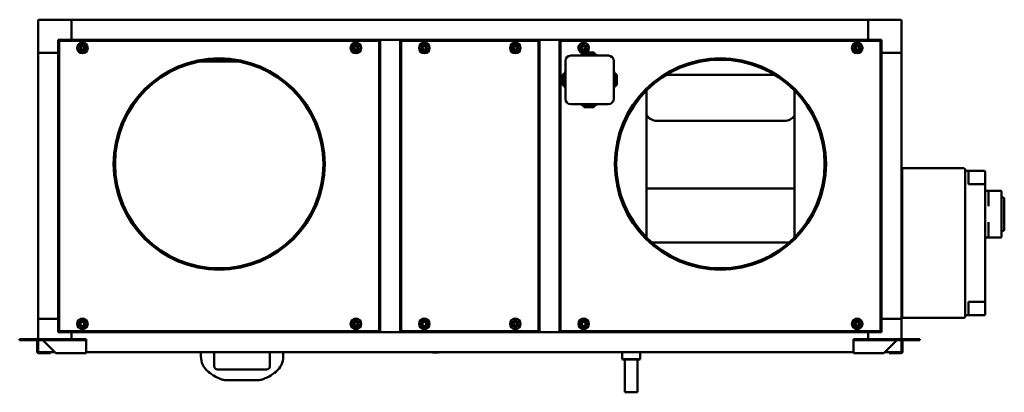
# Model space of a CAD drawing. Units: millimetres. Extents: x 259 to 6113, y 245 to 4386.
# Drawn here: x 4290 to 5773, y 2088 to 2649 of the extents above; entities that cross this region are included whole.
import ezdxf

# ---------------------------------------------------------------- set-up
doc = ezdxf.new("R2010")
doc.units = ezdxf.units.MM
doc.header["$LTSCALE"] = 15
doc.layers.add('Visibile (ISO)', color=7, linetype='Continuous', lineweight=50)

msp = doc.modelspace()

# ---------------------------------------------------------------- linework, layer by layer
at = {"layer": 'Visibile (ISO)'}
for p, q in [((4318.2, 2647.6), (4318.2, 2598.6)), ((4368.2, 2648.6), (4319.2, 2648.6)), ((4368.2, 2648.6), (4368.2, 2647.6)), ((4368.2, 2648.6), (5568.2, 2648.6)), ((4368.2, 2647.6), (4368.2, 2648.6)), ((4368.2, 2618.6), (4368.2, 2647.6)), ((4368.2, 2647.6), (4368.2, 2618.6)), ((5568.2, 2647.6), (5568.2, 2648.6)), ((5617.2, 2648.6), (5568.2, 2648.6)), ((5568.2, 2648.6), (5568.2, 2647.6)), ((5568.2, 2618.6), (5568.2, 2647.6)), ((5568.2, 2618.6), (5568.2, 2647.6)), ((5618.2, 2598.6), (5618.2, 2647.6)), ((4348.2, 2618.6), (4368.2, 2618.6)), ((4348.2, 2598.6), (4348.2, 2618.6)), ((4349.7, 2180.7), (4349.7, 2616.6)), ((4350.2, 2616.6), (4349.7, 2616.6)), ((4350.3, 2617.1), (4831.2, 2617.1)), ((4350.3, 2616.6), (4350.3, 2617.1)), ((4368.2, 2618.6), (4368.2, 2617.1)), ((4368.2, 2618.6), (4368.2, 2617.1)), ((4368.2, 2618.6), (5568.2, 2618.6)), ((4831.2, 2616.6), (4831.2, 2617.1)), ((4831.2, 2616.6), (4831.7, 2616.6)), ((4831.7, 2616.6), (4831.7, 2180.7)), ((4863.2, 2618.6), (4833.2, 2618.6)), ((4833.2, 2618.6), (4833.2, 2178.6)), ((4863.2, 2618.6), (4863.2, 2178.6)), ((4864.7, 2180.7), (4864.7, 2616.6)), ((4865.2, 2616.6), (4864.7, 2616.6)), ((4865.3, 2617.1), (5071.2, 2617.1)), ((4865.3, 2616.6), (4865.3, 2617.1)), ((5071.2, 2616.6), (5071.2, 2617.1)), ((5071.2, 2616.6), (5071.7, 2616.6)), ((5071.7, 2616.6), (5071.7, 2180.7)), ((5103.2, 2618.6), (5073.2, 2618.6)), ((5073.2, 2618.6), (5073.2, 2178.6)), ((5103.2, 2618.6), (5103.2, 2178.6)), ((5104.7, 2180.7), (5104.7, 2616.6)), ((5105.2, 2616.6), (5104.7, 2616.6)), ((5105.3, 2617.1), (5586.2, 2617.1)), ((5105.3, 2616.6), (5105.3, 2617.1)), ((5568.2, 2618.6), (5588.2, 2618.6)), ((5568.2, 2617.1), (5568.2, 2618.6)), ((5568.2, 2617.1), (5568.2, 2618.6)), ((5586.2, 2616.6), (5586.2, 2617.1)), ((5586.2, 2616.6), (5586.7, 2616.6)), ((5586.7, 2616.6), (5586.7, 2180.7)), ((5588.2, 2618.6), (5588.2, 2598.6)), ((4318.2, 2598.6), (4319.2, 2598.6)), ((4318.2, 2198.6), (4318.2, 2598.6)), ((4319.2, 2598.6), (4318.2, 2598.6)), ((4348.2, 2598.6), (4319.2, 2598.6)), ((4348.2, 2598.6), (4319.2, 2598.6)), ((4349.7, 2598.6), (4348.2, 2598.6)), ((4348.2, 2198.6), (4348.2, 2598.6)), ((4349.7, 2598.6), (4348.2, 2598.6)), ((4831.7, 2599.6), (4833.2, 2599.6)), ((4833.2, 2599.6), (4831.7, 2599.6)), ((4863.2, 2599.6), (4864.7, 2599.6)), ((4864.7, 2599.6), (4863.2, 2599.6)), ((5071.7, 2599.6), (5073.2, 2599.6)), ((5073.2, 2599.6), (5071.7, 2599.6)), ((5103.2, 2599.6), (5104.7, 2599.6)), ((5104.7, 2599.6), (5103.2, 2599.6)), ((5137.7, 2597.1), (5157.7, 2597.1)), ((5137.7, 2595.1), (5137.7, 2597.1)), ((5139.7, 2599.1), (5155.7, 2599.1)), ((5139.7, 2597.1), (5139.7, 2599.1)), ((5155.7, 2597.1), (5155.7, 2599.1)), ((5157.7, 2595.1), (5157.7, 2597.1)), ((5588.2, 2598.6), (5586.7, 2598.6)), ((5588.2, 2598.6), (5586.7, 2598.6)), ((5588.2, 2198.6), (5588.2, 2598.6)), ((5617.2, 2598.6), (5588.2, 2598.6)), ((5617.2, 2598.6), (5588.2, 2598.6)), ((5617.2, 2598.6), (5618.2, 2598.6)), ((5618.2, 2598.6), (5617.2, 2598.6)), ((5618.2, 2198.6), (5618.2, 2598.6)), ((4560.9, 2585.6), (4620.6, 2585.6)), ((5112.2, 2586.6), (5112.2, 2529.6)), ((5177.2, 2594.6), (5120.2, 2594.6)), ((5135.2, 2595.1), (5160.2, 2595.1)), ((5135.2, 2594.6), (5135.2, 2595.1)), ((5160.2, 2594.6), (5160.2, 2595.1)), ((5185.2, 2529.6), (5185.2, 2586.6)), ((5107.7, 2550.1), (5107.7, 2566.1)), ((5109.7, 2566.1), (5107.7, 2566.1)), ((5109.7, 2548.1), (5109.7, 2568.1)), ((5111.7, 2568.1), (5109.7, 2568.1)), ((5111.7, 2545.6), (5111.7, 2570.6)), ((5112.2, 2570.6), (5111.7, 2570.6)), ((5185.2, 2570.6), (5185.7, 2570.6)), ((5185.7, 2570.6), (5185.7, 2545.6)), ((5185.7, 2568.1), (5187.7, 2568.1)), ((5187.7, 2568.1), (5187.7, 2548.1)), ((5187.7, 2566.1), (5189.7, 2566.1)), ((5189.7, 2566.1), (5189.7, 2550.1)), ((5427.3, 2565.6), (5264.2, 2565.6)), ((5109.7, 2550.1), (5107.7, 2550.1)), ((5111.7, 2548.1), (5109.7, 2548.1)), ((5112.2, 2545.6), (5111.7, 2545.6)), ((5185.2, 2545.6), (5185.7, 2545.6)), ((5185.7, 2548.1), (5187.7, 2548.1)), ((5187.7, 2550.1), (5189.7, 2550.1)), ((5234.2, 2321.3), (5234.2, 2542)), ((5457.2, 2321.3), (5457.2, 2542)), ((5120.2, 2521.6), (5177.2, 2521.6)), ((5135.2, 2521.6), (5135.2, 2521.1)), ((5160.2, 2521.1), (5135.2, 2521.1)), ((5137.7, 2521.1), (5137.7, 2519.1)), ((5157.7, 2521.1), (5157.7, 2519.1)), ((5160.2, 2521.6), (5160.2, 2521.1)), ((5157.7, 2519.1), (5137.7, 2519.1)), ((5139.7, 2519.1), (5139.7, 2517.1)), ((5155.7, 2517.1), (5139.7, 2517.1)), ((5155.7, 2519.1), (5155.7, 2517.1)), ((5250.2, 2496.6), (5442.2, 2496.6)), ((5619.2, 2415.1), (5619.2, 2425.1)), ((5712.2, 2425.1), (5619.2, 2425.1)), ((5714.2, 2423.1), (5714.2, 2415.1)), ((5719.2, 2421.1), (5715.2, 2421.1)), ((5719.2, 2421.1), (5743.2, 2421.1)), ((5719.2, 2421.1), (5719.2, 2411.1)), ((5744.2, 2420.1), (5744.2, 2409.1)), ((5104.3, 2390.7), (5104.3, 2406.6)), ((5104.3, 2406.6), (5104.7, 2406.6)), ((5619.2, 2405.6), (5618.2, 2405.6)), ((5619.2, 2210.1), (5619.2, 2415.1)), ((5714.2, 2210.1), (5714.2, 2415.1)), ((5719.2, 2401.1), (5719.2, 2411.1)), ((5744.2, 2401.1), (5744.2, 2409.1)), ((5104.3, 2390.7), (5104.7, 2390.7)), ((5457.2, 2394.6), (5234.2, 2394.6)), ((5619.2, 2389.6), (5618.2, 2389.6)), ((5743.2, 2401.1), (5719.2, 2401.1)), ((5743.2, 2401.1), (5744.2, 2401.1)), ((5744.2, 2224.1), (5744.2, 2401.1)), ((5748.2, 2391.1), (5744.2, 2391.1)), ((5748.2, 2391.1), (5768.2, 2391.1)), ((5749.2, 2390.1), (5749.2, 2389.1)), ((5749.2, 2368), (5749.2, 2389.1)), ((5769.2, 2390.1), (5769.2, 2322.1)), ((5769.2, 2381.3), (5771.2, 2381.3)), ((5773.2, 2379.3), (5773.2, 2371.9)), ((5773.2, 2333), (5773.2, 2371.9)), ((5749.2, 2323.1), (5749.2, 2344.3)), ((5769.2, 2331), (5771.2, 2331)), ((5242.4, 2313.6), (5449.1, 2313.6)), ((5744.2, 2321.1), (5748.2, 2321.1)), ((5748.2, 2321.1), (5768.2, 2321.1)), ((5749.2, 2323.1), (5749.2, 2322.1)), ((5619.2, 2235.6), (5618.2, 2235.6)), ((5619.2, 2219.6), (5618.2, 2219.6)), ((5619.2, 2200.1), (5619.2, 2210.1)), ((5714.2, 2210.1), (5714.2, 2202.1)), ((5719.2, 2214.1), (5719.2, 2224.1)), ((5719.2, 2224.1), (5743.2, 2224.1)), ((5719.2, 2214.1), (5719.2, 2204.1)), ((5744.2, 2224.1), (5743.2, 2224.1)), ((5744.2, 2216.1), (5744.2, 2224.1)), ((5744.2, 2216.1), (5744.2, 2205.1)), ((4318.2, 2198.6), (4319.2, 2198.6)), ((4318.2, 2198.6), (4319.2, 2198.6)), ((4318.2, 2198.6), (4318.2, 2168.1)), ((4348.2, 2198.6), (4319.2, 2198.6)), ((4319.2, 2198.6), (4348.2, 2198.6)), ((4349.7, 2198.6), (4348.2, 2198.6)), ((4348.2, 2198.6), (4349.7, 2198.6)), ((4348.2, 2178.6), (4348.2, 2198.6)), ((4831.7, 2197.6), (4833.2, 2197.6)), ((4831.7, 2197.6), (4833.2, 2197.6)), ((4863.2, 2197.6), (4864.7, 2197.6)), ((4863.2, 2197.6), (4864.7, 2197.6)), ((5071.7, 2197.6), (5073.2, 2197.6)), ((5071.7, 2197.6), (5073.2, 2197.6)), ((5103.2, 2197.6), (5104.7, 2197.6)), ((5103.2, 2197.6), (5104.7, 2197.6)), ((5588.2, 2198.6), (5586.7, 2198.6)), ((5586.7, 2198.6), (5588.2, 2198.6)), ((5617.2, 2198.6), (5588.2, 2198.6)), ((5617.2, 2198.6), (5588.2, 2198.6)), ((5588.2, 2198.6), (5588.2, 2178.6)), ((5617.2, 2198.6), (5618.2, 2198.6)), ((5617.2, 2198.6), (5618.2, 2198.6)), ((5618.2, 2168.1), (5618.2, 2198.6)), ((5619.2, 2200.1), (5712.2, 2200.1)), ((5715.2, 2204.1), (5719.2, 2204.1)), ((5743.2, 2204.1), (5719.2, 2204.1)), ((4350.2, 2180.7), (4349.7, 2180.7)), ((4350.3, 2180.6), (4350.3, 2180.1)), ((4831.2, 2180.1), (4350.3, 2180.1)), ((4368.2, 2180.1), (4368.2, 2178.6)), ((4368.2, 2180.1), (4368.2, 2178.6)), ((4831.2, 2180.7), (4831.7, 2180.7)), ((4831.2, 2180.6), (4831.2, 2180.1)), ((4865.2, 2180.7), (4864.7, 2180.7)), ((4865.3, 2180.6), (4865.3, 2180.1)), ((5071.2, 2180.1), (4865.3, 2180.1)), ((5071.2, 2180.7), (5071.7, 2180.7)), ((5071.2, 2180.6), (5071.2, 2180.1)), ((5105.2, 2180.7), (5104.7, 2180.7)), ((5105.3, 2180.6), (5105.3, 2180.1)), ((5586.2, 2180.1), (5105.3, 2180.1)), ((5568.2, 2178.6), (5568.2, 2180.1)), ((5568.2, 2178.6), (5568.2, 2180.1)), ((5586.2, 2180.7), (5586.7, 2180.7)), ((5586.2, 2180.6), (5586.2, 2180.1)), ((4290.2, 2168.1), (4294.2, 2168.1)), ((4290.2, 2166.6), (4290.2, 2168.1)), ((4290.2, 2166.6), (4294.2, 2166.6)), ((4383.2, 2168.1), (4294.2, 2168.1)), ((4383.2, 2166.6), (4294.2, 2166.6)), ((4316.7, 2148.7), (4316.7, 2166.5)), ((4316.7, 2166.5), (4316.8, 2166.5)), ((4316.8, 2166.5), (4318.2, 2166.5)), ((4318.2, 2166.6), (4318.2, 2149.6)), ((4325.3, 2166.5), (4343.1, 2148.7)), ((4368.2, 2178.6), (4348.2, 2178.6)), ((4368.2, 2178.6), (4368.2, 2168.1)), ((4368.2, 2178.6), (5568.2, 2178.6)), ((4368.2, 2178.6), (4368.2, 2168.1)), ((4383.2, 2168.1), (4390.2, 2168.1)), ((4390.2, 2166.6), (4383.2, 2166.6)), ((4390.2, 2166.6), (4390.2, 2168.1)), ((4390.2, 2166.6), (4390.2, 2166.5)), ((4390.2, 2148.7), (4390.2, 2166.5)), ((4833.2, 2178.6), (4863.2, 2178.6)), ((5073.2, 2178.6), (5103.2, 2178.6)), ((5546.2, 2168.1), (5553.2, 2168.1)), ((5546.2, 2168.1), (5546.2, 2166.6)), ((5553.2, 2166.6), (5546.2, 2166.6)), ((5546.2, 2166.6), (5546.2, 2166.5)), ((5546.2, 2166.5), (5546.2, 2148.7)), ((5642.2, 2168.1), (5553.2, 2168.1)), ((5642.2, 2166.6), (5553.2, 2166.6)), ((5568.2, 2178.6), (5568.2, 2168.1)), ((5588.2, 2178.6), (5568.2, 2178.6)), ((5568.2, 2168.1), (5568.2, 2178.6)), ((5593.4, 2148.7), (5611.2, 2166.5)), ((5618.2, 2149.6), (5618.2, 2166.6)), ((5618.2, 2166.5), (5619.7, 2166.5)), ((5619.7, 2166.5), (5619.7, 2148.7)), ((5619.7, 2166.5), (5619.7, 2166.5)), ((5642.2, 2168.1), (5646.2, 2168.1)), ((5642.2, 2166.6), (5646.2, 2166.6)), ((5646.2, 2166.6), (5646.2, 2168.1)), ((4316.7, 2148.7), (4317.6, 2148.7)), ((4317.6, 2148.7), (4318.2, 2148.7)), ((4318.2, 2149.6), (4318.2, 2148.7)), ((4318.3, 2148.6), (4319.2, 2148.6)), ((4318.3, 2148.6), (4318.3, 2148.6)), ((4318.3, 2147.1), (4318.3, 2148.6)), ((4336.7, 2147.1), (4318.3, 2147.1)), ((4319.2, 2148.6), (4343.2, 2148.6)), ((4336.7, 2148.6), (4336.7, 2147.1)), ((4344.7, 2147.1), (4390.2, 2147.1)), ((4390.2, 2147.1), (4390.2, 2148.7)), ((4390.2, 2148.6), (5546.2, 2148.6)), ((4563.2, 2148.6), (4563.2, 2142.3)), ((4583.2, 2127.6), (4583.2, 2148.6)), ((4667.2, 2148.6), (4667.2, 2127.6)), ((4687.2, 2142.3), (4687.2, 2148.6)), ((4913.2, 2148.6), (4912.2, 2148.1)), ((4921.2, 2148.1), (4912.2, 2148.1)), ((4920.3, 2148.6), (4921.2, 2148.1)), ((5197.8, 2148.5), (5197.7, 2148.6)), ((5198.1, 2148.5), (5197.8, 2148.5)), ((5197.8, 2148.5), (5197.8, 2138.1)), ((5197.8, 2138.1), (5198.1, 2138.1)), ((5198.8, 2137.6), (5197.8, 2138.1)), ((5198.1, 2148.5), (5208.2, 2148.5)), ((5208.2, 2138.1), (5198.1, 2138.1)), ((5198.8, 2137.6), (5208.8, 2137.6)), ((5201.7, 2088.2), (5201.7, 2137.6)), ((5209.1, 2148.5), (5208.2, 2148.5)), ((5208.2, 2138.1), (5209.1, 2138.1)), ((5208.8, 2137.6), (5221.2, 2137.6)), ((5209.1, 2148.5), (5221.5, 2148.5)), ((5221.5, 2138.1), (5209.1, 2138.1)), ((5220.7, 2088.2), (5220.7, 2137.6)), ((5221.2, 2137.6), (5223.6, 2137.6)), ((5222.2, 2148.5), (5221.5, 2148.5)), ((5221.5, 2138.1), (5222.2, 2138.1)), ((5222.2, 2148.5), (5224.6, 2148.5)), ((5224.6, 2138.1), (5222.2, 2138.1)), ((5223.6, 2137.6), (5224.6, 2138.1)), ((5224.6, 2148.5), (5224.7, 2148.6)), ((5224.6, 2148.5), (5224.6, 2148.5)), ((5224.6, 2148.5), (5224.6, 2138.1)), ((5224.6, 2138.1), (5224.6, 2138.1)), ((5546.2, 2147.1), (5546.2, 2148.7)), ((5546.2, 2147.1), (5591.8, 2147.1)), ((5593.3, 2148.6), (5617.2, 2148.6)), ((5599.7, 2147.1), (5599.7, 2148.6)), ((5618.1, 2147.1), (5599.7, 2147.1)), ((5617.2, 2148.6), (5618.1, 2148.6)), ((5618.1, 2148.6), (5618.1, 2147.1)), ((5618.1, 2148.6), (5618.1, 2148.6)), ((5618.2, 2148.7), (5618.2, 2149.6)), ((5618.2, 2148.7), (5618.9, 2148.7)), ((5618.9, 2148.7), (5619.7, 2148.7)), ((4662.2, 2122.6), (4588.2, 2122.6)), ((4602.3, 2106.2), (4648.2, 2106.2)), ((5201.7, 2088.2), (5220.7, 2088.2)), ((5201.8, 2088.1), (5201.7, 2088.2)), ((5220.6, 2088.1), (5201.8, 2088.1)), ((5220.6, 2088.1), (5220.7, 2088.2))]:
    msp.add_line(p, q, dxfattribs=at)
for centre, radius in [((4384.7, 2606.1), 7.95), ((4384.7, 2606.1), 4.85), ((4796.7, 2606.1), 7.95), ((4796.7, 2606.1), 4.85), ((4899.7, 2606.1), 7.95), ((4899.7, 2606.1), 4.85), ((5036.7, 2606.1), 7.95), ((5036.7, 2606.1), 4.85), ((5139.7, 2606.1), 4.85), ((5551.7, 2606.1), 7.95), ((5551.7, 2606.1), 4.85), ((4384.7, 2606.1), 2.75), ((4384.7, 2606.1), 2.55), ((4796.7, 2606.1), 2.75), ((4796.7, 2606.1), 2.55), ((4899.7, 2606.1), 2.75), ((4899.7, 2606.1), 2.55), ((5036.7, 2606.1), 2.75), ((5036.7, 2606.1), 2.55), ((5139.7, 2606.1), 2.75), ((5139.7, 2606.1), 2.55), ((5551.7, 2606.1), 2.75), ((5551.7, 2606.1), 2.55), ((4590.7, 2431.6), 159), ((4590.7, 2431.6), 158.5), ((4590.7, 2431.6), 157.5), ((4590.7, 2431.6), 156.9), ((5345.7, 2431.6), 159), ((5345.7, 2431.6), 158.5), ((5345.7, 2431.6), 157.5), ((5345.7, 2431.6), 156.9), ((4384.7, 2191.1), 8), ((4384.7, 2191.1), 5), ((4796.7, 2191.1), 7.95), ((4796.7, 2191.1), 4.85), ((4899.7, 2191.1), 8), ((4899.7, 2191.1), 5), ((5036.7, 2191.1), 7.95), ((5036.7, 2191.1), 4.85), ((5139.7, 2191.1), 8), ((5139.7, 2191.1), 5), ((5551.7, 2191.1), 7.95), ((5551.7, 2191.1), 4.85), ((4384.7, 2191.1), 3), ((4796.7, 2191.1), 2.75), ((4796.7, 2191.1), 2.55), ((4899.7, 2191.1), 3), ((5036.7, 2191.1), 2.75), ((5036.7, 2191.1), 2.55), ((5139.7, 2191.1), 3), ((5551.7, 2191.1), 2.75), ((5551.7, 2191.1), 2.55)]:
    msp.add_circle(centre, radius, dxfattribs=at)
for centre, radius, start, end in [((4319.2, 2647.6), 1, 90, 180), ((5617.2, 2647.6), 1, 0, 90), ((5139.7, 2606.1), 7.95, 298.2969, 270), ((5120.2, 2586.6), 8, 90, 180), ((5177.2, 2586.6), 8, 0, 90), ((5120.2, 2529.6), 8, 180, 270), ((5177.2, 2529.6), 8, 270, 0), ((5250.2, 2515.6), 19, 212.6369, 270), ((5442.2, 2515.6), 19, 270, 322.1364), ((5712.2, 2423.1), 2, 0, 90), ((5715.2, 2422.1), 1, 180, 270), ((5743.2, 2420.1), 1, 0, 90), ((5748.2, 2390.1), 1, 0, 90), ((5768.2, 2390.1), 1, 0, 90), ((5771.2, 2379.3), 2, 0, 90), ((5771.2, 2333), 2, 270, 0), ((5748.2, 2322.1), 1, 270, 0), ((5768.2, 2322.1), 1, 270, 0), ((5712.2, 2202.1), 2, 270, 0), ((5715.2, 2203.1), 1, 90, 180), ((5743.2, 2205.1), 1, 270, 0), ((4319.2, 2149.6), 1, 180, 270), ((4593.2, 2142.3), 30, 180, 230.4601), ((4657.2, 2142.3), 30, 309.5399, 0), ((5617.2, 2149.6), 1, 270, 0), ((4588.2, 2127.6), 5, 180, 270), ((4662.2, 2127.6), 5, 270, 0), ((4615.7, 2169.5), 65.3, 230.4601, 252.837), ((4602.3, 2126.2), 20, 252.837, 270), ((4648.2, 2126.2), 20, 270, 287.163), ((4634.8, 2169.5), 65.3, 287.163, 309.5399)]:
    msp.add_arc(centre, radius, start, end, dxfattribs=at)
for points in [[(4349.7, 2616.6), (4349.7, 2616.6), (4350, 2616.6), (4350.3, 2616.5)], [(4350.3, 2616.5), (4350.3, 2616.6), (4350.2, 2616.6), (4350.2, 2616.6)], [(4350.3, 2616.5), (4350.3, 2616.9), (4350.3, 2617.1), (4350.3, 2617.1)], [(4350.3, 2616.5), (4350.3, 2616.6), (4350.3, 2616.6), (4350.3, 2616.6)], [(4831.2, 2617.1), (4831.2, 2617.1), (4831.2, 2616.9), (4831.1, 2616.5)], [(4831.1, 2616.5), (4831.5, 2616.6), (4831.7, 2616.6), (4831.7, 2616.6)], [(4831.1, 2616.5), (4831.2, 2616.6), (4831.2, 2616.6), (4831.2, 2616.6)], [(4831.1, 2616.5), (4831.2, 2616.6), (4831.2, 2616.6), (4831.2, 2616.6)], [(4864.7, 2616.6), (4864.7, 2616.6), (4865, 2616.6), (4865.3, 2616.5)], [(4865.3, 2616.5), (4865.3, 2616.6), (4865.2, 2616.6), (4865.2, 2616.6)], [(4865.3, 2616.5), (4865.3, 2616.9), (4865.3, 2617.1), (4865.3, 2617.1)], [(4865.3, 2616.5), (4865.3, 2616.6), (4865.3, 2616.6), (4865.3, 2616.6)], [(5071.2, 2617.1), (5071.2, 2617.1), (5071.2, 2616.9), (5071.1, 2616.5)], [(5071.1, 2616.5), (5071.5, 2616.6), (5071.7, 2616.6), (5071.7, 2616.6)], [(5071.1, 2616.5), (5071.2, 2616.6), (5071.2, 2616.6), (5071.2, 2616.6)], [(5071.1, 2616.5), (5071.2, 2616.6), (5071.2, 2616.6), (5071.2, 2616.6)], [(5104.7, 2616.6), (5104.7, 2616.6), (5105, 2616.6), (5105.3, 2616.5)], [(5105.3, 2616.5), (5105.3, 2616.6), (5105.2, 2616.6), (5105.2, 2616.6)], [(5105.3, 2616.5), (5105.3, 2616.9), (5105.3, 2617.1), (5105.3, 2617.1)], [(5105.3, 2616.5), (5105.3, 2616.6), (5105.3, 2616.6), (5105.3, 2616.6)], [(5586.2, 2617.1), (5586.2, 2617.1), (5586.2, 2616.9), (5586.1, 2616.5)], [(5586.1, 2616.5), (5586.5, 2616.6), (5586.7, 2616.6), (5586.7, 2616.6)], [(5586.1, 2616.5), (5586.2, 2616.6), (5586.2, 2616.6), (5586.2, 2616.6)], [(5586.1, 2616.5), (5586.2, 2616.6), (5586.2, 2616.6), (5586.2, 2616.6)], [(4350.3, 2180.7), (4350, 2180.7), (4349.7, 2180.7), (4349.7, 2180.7)], [(4350.3, 2180.7), (4350.3, 2180.7), (4350.2, 2180.7), (4350.2, 2180.7)], [(4350.3, 2180.1), (4350.3, 2180.1), (4350.3, 2180.4), (4350.3, 2180.7)], [(4350.3, 2180.7), (4350.3, 2180.7), (4350.3, 2180.6), (4350.3, 2180.6)], [(4831.1, 2180.7), (4831.2, 2180.4), (4831.2, 2180.1), (4831.2, 2180.1)], [(4831.1, 2180.7), (4831.2, 2180.7), (4831.2, 2180.6), (4831.2, 2180.6)], [(4831.7, 2180.7), (4831.7, 2180.7), (4831.5, 2180.7), (4831.1, 2180.7)], [(4831.1, 2180.7), (4831.2, 2180.7), (4831.2, 2180.7), (4831.2, 2180.7)], [(4865.3, 2180.7), (4865, 2180.7), (4864.7, 2180.7), (4864.7, 2180.7)], [(4865.3, 2180.7), (4865.3, 2180.7), (4865.2, 2180.7), (4865.2, 2180.7)], [(4865.3, 2180.1), (4865.3, 2180.1), (4865.3, 2180.4), (4865.3, 2180.7)], [(4865.3, 2180.7), (4865.3, 2180.7), (4865.3, 2180.6), (4865.3, 2180.6)], [(5071.1, 2180.7), (5071.2, 2180.4), (5071.2, 2180.1), (5071.2, 2180.1)], [(5071.1, 2180.7), (5071.2, 2180.7), (5071.2, 2180.6), (5071.2, 2180.6)], [(5071.7, 2180.7), (5071.7, 2180.7), (5071.5, 2180.7), (5071.1, 2180.7)], [(5071.1, 2180.7), (5071.2, 2180.7), (5071.2, 2180.7), (5071.2, 2180.7)], [(5105.3, 2180.7), (5105, 2180.7), (5104.7, 2180.7), (5104.7, 2180.7)], [(5105.3, 2180.7), (5105.3, 2180.7), (5105.2, 2180.7), (5105.2, 2180.7)], [(5105.3, 2180.1), (5105.3, 2180.1), (5105.3, 2180.4), (5105.3, 2180.7)], [(5105.3, 2180.7), (5105.3, 2180.7), (5105.3, 2180.6), (5105.3, 2180.6)], [(5586.1, 2180.7), (5586.2, 2180.4), (5586.2, 2180.1), (5586.2, 2180.1)], [(5586.1, 2180.7), (5586.2, 2180.7), (5586.2, 2180.6), (5586.2, 2180.6)], [(5586.7, 2180.7), (5586.7, 2180.7), (5586.5, 2180.7), (5586.1, 2180.7)], [(5586.1, 2180.7), (5586.2, 2180.7), (5586.2, 2180.7), (5586.2, 2180.7)], [(4318.2, 2166.5), (4318.2, 2166.6), (4318.2, 2166.6), (4318.2, 2166.6)], [(5618.2, 2166.5), (5618.2, 2166.6), (5618.2, 2166.6), (5618.3, 2166.6)]]:
    msp.add_open_spline(points, degree=3, dxfattribs=at)
for points, knots in [([(4316.6, 2166.6), (4316.7, 2166.6), (4316.7, 2166.6), (4316.7, 2166.6), (4316.7, 2166.6), (4316.7, 2166.6), (4316.7, 2166.6), (4316.7, 2166.6), (4316.7, 2166.6), (4316.7, 2166.5)], [0, 0, 0, 0, 0.25, 0.25, 0.5, 0.5, 0.75, 0.75, 1, 1, 1, 1]), ([(4323.7, 2166.6), (4323.8, 2166.6), (4324, 2166.6), (4324.3, 2166.6), (4324.5, 2166.6), (4324.8, 2166.6), (4325, 2166.6), (4325.2, 2166.6), (4325.3, 2166.6), (4325.3, 2166.5)], [0, 0, 0, 0, 0.25, 0.25, 0.5, 0.5, 0.75, 0.75, 1, 1, 1, 1]), ([(5612.8, 2166.6), (5612.7, 2166.6), (5612.5, 2166.6), (5612.2, 2166.6), (5612, 2166.6), (5611.7, 2166.6), (5611.5, 2166.6), (5611.3, 2166.6), (5611.2, 2166.6), (5611.2, 2166.5)], [0, 0, 0, 0, 0.25, 0.25, 0.5, 0.5, 0.75, 0.75, 1, 1, 1, 1]), ([(5619.8, 2166.6), (5619.8, 2166.6), (5619.8, 2166.6), (5619.8, 2166.6), (5619.8, 2166.6), (5619.8, 2166.6), (5619.8, 2166.6), (5619.8, 2166.6), (5619.7, 2166.6), (5619.7, 2166.5)], [0, 0, 0, 0, 0.25, 0.25, 0.5, 0.5, 0.75, 0.75, 1, 1, 1, 1]), ([(4318.3, 2147.1), (4318, 2147.1), (4317.7, 2147.3), (4317.3, 2147.5), (4317.2, 2147.7), (4317, 2147.9), (4316.9, 2148), (4316.8, 2148.3), (4316.7, 2148.5), (4316.7, 2148.7)], [-1, -1, -1, -1, -0.75, -0.75, -0.5, -0.5, -0.25, -0.25, 0, 0, 0, 0]), ([(4318.2, 2148.7), (4318.2, 2148.7), (4318.3, 2148.7), (4318.3, 2148.7), (4318.3, 2148.7), (4318.3, 2148.7), (4318.3, 2148.7), (4318.3, 2148.7), (4318.3, 2148.6), (4318.3, 2148.6)], [0, 0, 0, 0, 0.25, 0.25, 0.5, 0.5, 0.75, 0.75, 1, 1, 1, 1]), ([(4344.7, 2147.1), (4344.7, 2147.1), (4344.6, 2147.3), (4344.4, 2147.5), (4344.2, 2147.7), (4343.9, 2147.9), (4343.7, 2148), (4343.4, 2148.3), (4343.2, 2148.5), (4343.1, 2148.7)], [-1, -1, -1, -1, -0.75, -0.75, -0.5, -0.5, -0.25, -0.25, 0, 0, 0, 0]), ([(5591.8, 2147.1), (5591.8, 2147.1), (5591.9, 2147.3), (5592.1, 2147.5), (5592.3, 2147.7), (5592.6, 2147.9), (5592.8, 2148), (5593.1, 2148.3), (5593.3, 2148.5), (5593.4, 2148.7)], [-1, -1, -1, -1, -0.75, -0.75, -0.5, -0.5, -0.25, -0.25, 0, 0, 0, 0]), ([(5618.2, 2148.7), (5618.2, 2148.7), (5618.2, 2148.7), (5618.2, 2148.7), (5618.2, 2148.7), (5618.2, 2148.7), (5618.2, 2148.7), (5618.2, 2148.7), (5618.2, 2148.6), (5618.1, 2148.6)], [0, 0, 0, 0, 0.25, 0.25, 0.5, 0.5, 0.75, 0.75, 1, 1, 1, 1]), ([(5618.1, 2147.1), (5618.5, 2147.1), (5618.8, 2147.3), (5619.2, 2147.5), (5619.3, 2147.7), (5619.5, 2147.9), (5619.6, 2148), (5619.7, 2148.3), (5619.7, 2148.5), (5619.7, 2148.7)], [-1, -1, -1, -1, -0.75, -0.75, -0.5, -0.5, -0.25, -0.25, 0, 0, 0, 0])]:
    msp.add_open_spline(points, degree=3, knots=knots, dxfattribs=at)

doc.saveas('drawing.dxf')
